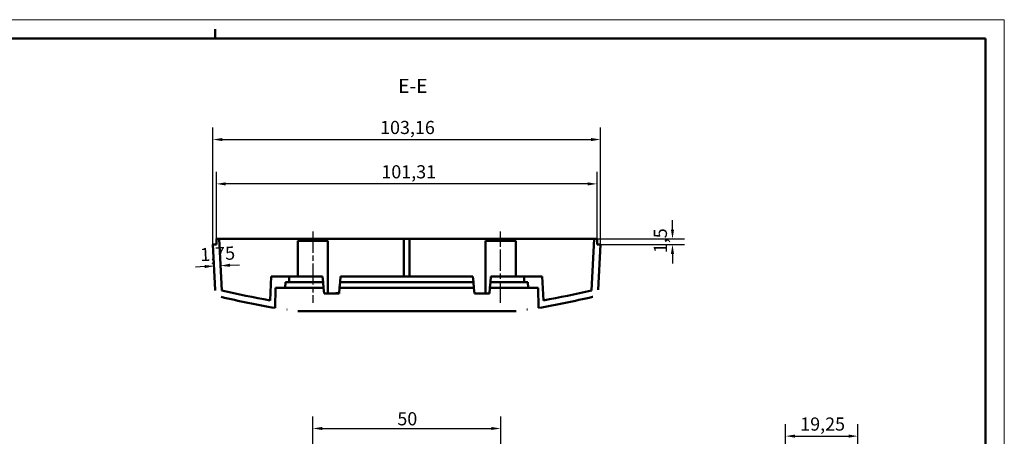
# Model space of a CAD drawing. Extents: x 0 to 841, y 0 to 594.
# Drawn here: x 579 to 841, y 483 to 594 of the extents above; entities that cross this region are included whole.
import ezdxf

# ---------------------------------------------------------------- set-up
doc = ezdxf.new("R2010")
doc.units = 0
doc.linetypes.add('CHAIN', pattern=[0.3543, 0.2362, -0.0295, 0.0591, -0.0295])
doc.layers.get('0').update_dxf_attribs({"lineweight": 25})
for name, color, linetype, lineweight in [('Geometria schizzo(ISO)', 7, 'Continuous', 50), ('Linea del centro(ISO)', 179, 'CHAIN', 25), ('Quote(ISO)', 7, 'Continuous', 25), ('Simboli(ISO)', 7, 'Continuous', 25), ('Spigoli visibili(ISO)', 7, 'Continuous', 50)]:
    doc.layers.add(name, color=color, linetype=linetype, lineweight=lineweight)
doc.styles.add('DEFAULT-ISO~0', font='ARIAL.TTF')
doc.styles.add('Stile testo32', font='ARIAL.TTF')
doc.dimstyles.new('DEFAULT-ISO-Metodo 1b', dxfattribs={"dimtxt": 3.5, "dimasz": 2.5, "dimexe": 3.175, "dimexo": 0, "dimgap": 0.762, "dimtad": 1, "dimtoh": 1, "dimrnd": 1e-08, "dimtxsty": 'DEFAULT-ISO~0', "dimcen": 0.09, "dimdle": 10, "dimclrd": 2, "dimclre": 2, "dimclrt": 6, "dimazin": 2, "dimtfac": 0.714286, "dimtofl": 0, "dimtmove": 0, "dimatfit": 3, "dimfxl": 0, "dimtolj": 1, "dimlwd": 25, "dimlwe": 25, "dimarcsym": 0})

# ---------------------------------------------------------------- blocks, each defined once
blk = doc.blocks.new('Bordi A1')
at = {"layer": 'Geometria schizzo(ISO)', "color": 4, "lineweight": 18}
for p, q in [((0, 594), (841, 594)), ((841, 594), (841, 0))]:
    blk.add_line(p, q, dxfattribs=at)
at = {"layer": 'Geometria schizzo(ISO)'}
for p, q in [((631, 591.5), (631, 589)), ((5, 589), (836, 589)), ((836, 589), (836, 5))]:
    blk.add_line(p, q, dxfattribs=at)
blk = doc.blocks.new('*D118')
at = {"layer": 'Defpoints', "color": 0, "linetype": 'Continuous'}
for p in [(802.05, 483.02), (802.05, 465.21), (782.8, 432.01)]:
    blk.add_point(p, dxfattribs=at)
at = {"layer": 'Quote(ISO)', "color": 2, "linetype": 'Continuous', "lineweight": 25}
for p, q in [((782.8, 432.01), (782.8, 486.2)), ((802.05, 465.21), (802.05, 486.2)), ((785.3, 483.02), (799.55, 483.02))]:
    blk.add_line(p, q, dxfattribs=at)
at = {"layer": 'Quote(ISO)', "color": 2, "linetype": 'Continuous'}
for points in [[(785.3, 483.44), (785.3, 482.61), (782.8, 483.02)], [(799.55, 483.44), (799.55, 482.61), (802.05, 483.02)]]:
    blk.add_solid(points, dxfattribs=at)
at = {"layer": 'Quote(ISO)', "color": 6, "linetype": 'Continuous', "lineweight": 25, "insert": (786.68, 487.99), "char_height": 3.5, "attachment_point": 1, "style": 'DEFAULT-ISO~0'}
blk.add_mtext('\\A1;19,25', dxfattribs=at)
blk = doc.blocks.new('*D119')
at = {"layer": 'Defpoints', "color": 0, "linetype": 'Continuous'}
for p in [(706.95, 485.06), (656.95, 446.25), (706.95, 446.25)]:
    blk.add_point(p, dxfattribs=at)
at = {"layer": 'Quote(ISO)', "color": 2, "linetype": 'Continuous', "lineweight": 25}
for p, q in [((656.95, 446.25), (656.95, 488.24)), ((706.95, 446.25), (706.95, 488.24)), ((659.45, 485.06), (704.45, 485.06))]:
    blk.add_line(p, q, dxfattribs=at)
at = {"layer": 'Quote(ISO)', "color": 2, "linetype": 'Continuous'}
for points in [[(659.45, 485.48), (659.45, 484.65), (656.95, 485.06)], [(704.45, 485.48), (704.45, 484.65), (706.95, 485.06)]]:
    blk.add_solid(points, dxfattribs=at)
at = {"layer": 'Quote(ISO)', "color": 6, "linetype": 'Continuous', "lineweight": 25, "insert": (679.45, 489.4), "char_height": 3.5, "attachment_point": 1, "style": 'DEFAULT-ISO~0'}
blk.add_mtext('\\A1;50', dxfattribs=at)
blk = doc.blocks.new('*D163')
at = {"layer": 'Defpoints', "color": 0, "linetype": 'Continuous'}
for p in [(733.53, 562.06), (630.37, 534.06), (733.53, 534.06)]:
    blk.add_point(p, dxfattribs=at)
at = {"layer": 'Quote(ISO)', "color": 2, "linetype": 'Continuous', "lineweight": 25}
for p, q in [((630.37, 534.06), (630.37, 565.23)), ((733.53, 534.06), (733.53, 565.23)), ((632.87, 562.06), (731.03, 562.06))]:
    blk.add_line(p, q, dxfattribs=at)
at = {"layer": 'Quote(ISO)', "color": 2, "linetype": 'Continuous'}
for points in [[(632.87, 562.47), (632.87, 561.64), (630.37, 562.06)], [(731.03, 562.47), (731.03, 561.64), (733.53, 562.06)]]:
    blk.add_solid(points, dxfattribs=at)
at = {"layer": 'Quote(ISO)', "color": 6, "linetype": 'Continuous', "lineweight": 25, "insert": (674.85, 567.02), "char_height": 3.5, "attachment_point": 1, "style": 'DEFAULT-ISO~0'}
blk.add_mtext('\\A1;103,16', dxfattribs=at)
blk = doc.blocks.new('*D164')
at = {"layer": 'Defpoints', "color": 0, "linetype": 'Continuous'}
for p in [(631.29, 550.24), (631.29, 535.56), (732.6, 535.56)]:
    blk.add_point(p, dxfattribs=at)
at = {"layer": 'Quote(ISO)', "color": 2, "linetype": 'Continuous', "lineweight": 25}
for p, q in [((631.29, 535.56), (631.29, 553.41)), ((732.6, 535.56), (732.6, 553.41)), ((730.1, 550.24), (633.79, 550.24))]:
    blk.add_line(p, q, dxfattribs=at)
at = {"layer": 'Quote(ISO)', "color": 2, "linetype": 'Continuous'}
for points in [[(633.79, 550.66), (633.79, 549.82), (631.29, 550.24)], [(730.1, 550.66), (730.1, 549.82), (732.6, 550.24)]]:
    blk.add_solid(points, dxfattribs=at)
at = {"layer": 'Quote(ISO)', "color": 6, "linetype": 'Continuous', "lineweight": 25, "insert": (675.19, 555.21), "char_height": 3.5, "attachment_point": 1, "style": 'DEFAULT-ISO~0'}
blk.add_mtext('\\A1;101,31', dxfattribs=at)
blk = doc.blocks.new('*D165')
at = {"layer": 'Defpoints', "color": 0, "linetype": 'Continuous'}
for p in [(732.6, 535.56), (752.68, 535.56), (733.53, 534.06)]:
    blk.add_point(p, dxfattribs=at)
at = {"layer": 'Quote(ISO)', "color": 2, "linetype": 'Continuous', "lineweight": 25}
for p, q in [((752.68, 538.06), (752.68, 540.56)), ((732.6, 535.56), (755.86, 535.56)), ((733.53, 534.06), (755.86, 534.06)), ((752.68, 531.56), (752.68, 529.06))]:
    blk.add_line(p, q, dxfattribs=at)
at = {"layer": 'Quote(ISO)', "color": 2, "linetype": 'Continuous'}
for points in [[(752.26, 538.06), (753.1, 538.06), (752.68, 535.56)], [(752.26, 531.56), (753.1, 531.56), (752.68, 534.06)]]:
    blk.add_solid(points, dxfattribs=at)
at = {"layer": 'Quote(ISO)', "color": 6, "linetype": 'Continuous', "lineweight": 25, "insert": (747.71, 531.77), "char_height": 3.5, "attachment_point": 1, "rotation": 90, "style": 'DEFAULT-ISO~0'}
blk.add_mtext('\\A1;1,5', dxfattribs=at)
blk = doc.blocks.new('*D168')
at = {"layer": 'Defpoints', "color": 0, "linetype": 'Continuous'}
for p in [(630.67, 528.34), (632.41, 528.43), (632.41, 528.43)]:
    blk.add_point(p, dxfattribs=at)
at = {"layer": 'Quote(ISO)', "color": 2, "linetype": 'Continuous', "lineweight": 25}
for p, q in [((630.67, 528.34), (630.5, 531.51)), ((628.17, 528.21), (625.68, 528.08)), ((632.41, 528.43), (632.58, 525.26)), ((634.91, 528.56), (637.41, 528.69))]:
    blk.add_line(p, q, dxfattribs=at)
at = {"layer": 'Quote(ISO)', "color": 2, "linetype": 'Continuous'}
for points in [[(628.15, 528.62), (628.19, 527.79), (630.67, 528.34)], [(634.89, 528.98), (634.93, 528.14), (632.41, 528.43)]]:
    blk.add_solid(points, dxfattribs=at)
at = {"layer": 'Quote(ISO)', "color": 6, "linetype": 'Continuous', "lineweight": 25, "insert": (626.89, 533.12), "char_height": 3.5, "attachment_point": 1, "rotation": 3, "style": 'DEFAULT-ISO~0'}
blk.add_mtext('\\A1;1,75', dxfattribs=at)

msp = doc.modelspace()

# ---------------------------------------------------------------- linework, layer by layer
at = {"layer": 'Linea del centro(ISO)', "linetype": 'CHAIN', "ltscale": 23.990969}
for p, q in [((656.948, 537.555), (656.948, 518.577)), ((706.948, 518.577), (706.948, 537.555))]:
    msp.add_line(p, q, dxfattribs=at)
at = {"layer": 'Spigoli visibili(ISO)'}
for p, q in [((632.04, 535.555), (631.29, 535.555)), ((631.29, 535.555), (631.29, 534.055)), ((632.757, 521.874), (632.04, 535.555)), ((632.04, 535.555), (681.198, 535.555)), ((660.948, 535.055), (652.948, 535.055)), ((652.948, 535.055), (652.948, 525.555)), ((660.948, 521.055), (660.948, 535.055)), ((681.198, 535.555), (682.698, 535.555)), ((681.198, 525.555), (681.198, 535.555)), ((682.698, 535.555), (731.855, 535.555)), ((682.698, 525.555), (682.698, 535.555)), ((710.948, 535.055), (702.948, 535.055)), ((702.948, 521.055), (702.948, 535.055)), ((710.948, 535.055), (710.948, 525.555)), ((731.855, 535.555), (731.138, 521.874)), ((732.605, 535.555), (731.855, 535.555)), ((732.605, 534.055), (732.605, 535.555)), ((631.29, 534.055), (630.369, 534.055)), ((630.369, 534.055), (631.002, 521.968)), ((733.526, 534.055), (732.605, 534.055)), ((732.893, 521.968), (733.526, 534.055)), ((645.891, 525.555), (645.557, 519.196)), ((650.698, 525.555), (645.891, 525.555)), ((650.698, 524.055), (650.698, 525.555)), ((652.698, 525.555), (650.698, 525.555)), ((652.698, 525.555), (659.554, 525.555)), ((659.685, 524.055), (659.554, 525.555)), ((664.341, 525.555), (664.21, 524.055)), ((699.554, 525.555), (664.341, 525.555)), ((699.685, 524.055), (699.554, 525.555)), ((704.341, 525.555), (704.21, 524.055)), ((704.341, 525.555), (711.198, 525.555)), ((713.198, 525.555), (711.198, 525.555)), ((718.005, 525.555), (713.198, 525.555)), ((713.198, 525.555), (713.198, 524.055)), ((718.338, 519.196), (718.005, 525.555)), ((646.904, 517.188), (646.998, 522.555)), ((646.998, 522.555), (649.619, 522.555)), ((649.619, 522.555), (649.698, 524.055)), ((649.619, 522.555), (652.198, 522.555)), ((649.698, 524.055), (650.698, 524.055)), ((650.698, 524.055), (652.698, 524.055)), ((659.816, 522.555), (652.198, 522.555)), ((659.685, 524.055), (652.698, 524.055)), ((659.816, 522.555), (659.685, 524.055)), ((659.948, 521.055), (659.816, 522.555)), ((664.079, 522.555), (663.948, 521.055)), ((664.21, 524.055), (664.079, 522.555)), ((664.079, 522.555), (699.816, 522.555)), ((664.21, 524.055), (699.685, 524.055)), ((699.816, 522.555), (699.685, 524.055)), ((699.948, 521.055), (699.816, 522.555)), ((704.079, 522.555), (703.948, 521.055)), ((704.21, 524.055), (704.079, 522.555)), ((711.698, 522.555), (704.079, 522.555)), ((711.198, 524.055), (704.21, 524.055)), ((711.198, 524.055), (713.198, 524.055)), ((711.698, 522.555), (714.276, 522.555)), ((713.198, 524.055), (714.198, 524.055)), ((714.198, 524.055), (714.276, 522.555)), ((714.276, 522.555), (716.898, 522.555)), ((716.898, 522.555), (716.991, 517.188)), ((663.948, 521.055), (659.948, 521.055)), ((663.303, 521.377), (663.303, 521.275)), ((703.948, 521.055), (699.948, 521.055)), ((731.5, 520.166), (731.364, 520.128)), ((652.984, 516.305), (710.911, 516.305))]:
    msp.add_line(p, q, dxfattribs=at)
at = {"layer": 'Spigoli visibili(ISO)', "flags": 128}
for points in [[(631.002, 521.968), (631.011, 521.861)], [(632.757, 521.874), (632.758, 521.874)], [(660.946, 522.048), (661.071, 522.049)], [(699.864, 522.059), (699.996, 522.058)], [(718.195, 521.973), (718.442, 521.971)], [(663.303, 521.377), (663.304, 521.367)], [(663.303, 521.275), (663.304, 521.268)], [(663.6, 521.35), (663.6, 521.344)], [(663.95, 521.085), (663.91, 521.088)], [(663.984, 521.473), (663.92, 521.477)], [(663.934, 521.055), (663.926, 521.055)], [(663.981, 521.441), (663.936, 521.443)], [(663.972, 521.34), (663.943, 521.342)], [(731.364, 520.128), (731.468, 520.156)], [(646.904, 517.205), (646.911, 517.205)], [(649.998, 516.742), (650.122, 516.723)], [(710.911, 516.306), (711.035, 516.323)], [(713.898, 516.741), (714.099, 516.772)]]:
    msp.add_lwpolyline(points, dxfattribs=at)
at = {"layer": 'Spigoli visibili(ISO)'}
for radius, start, end in [(209.09, 256.39314, 259.97715), (209.09, 280.02285, 283.60686), (210.84, 256.44364, 260.43248), (210.84, 279.56752, 283.55514)]:
    msp.add_arc((681.948, 725.095), radius, start, end, dxfattribs=at)

# ---------------------------------------------------------------- block references
msp.add_blockref('Bordi A1', (0, 0))

# ---------------------------------------------------------------- texts
at = {"layer": 'Simboli(ISO)', "color": 7, "insert": (679.666, 573.306), "char_height": 3.75, "attachment_point": 7, "style": 'Stile testo32'}
msp.add_mtext('E-E ', dxfattribs=at)

# ---------------------------------------------------------------- dimensions: what is measured, and where the dimension line sits
at = {"layer": 'Quote(ISO)', "color": 2, "linetype": 'Continuous', "lineweight": 25}
for base, p1, p2, angle, override, picture, middle in [((733.526, 562.055), (630.369, 534.055), (733.526, 534.055), 180, {"dimdec": 2, "dimtp": 0, "dimtm": 0, "dimtdec": 2}, '*D163', (681.948, 562.055)), ((631.2903, 550.2388), (732.6048, 535.555), (631.2903, 535.555), 180, {"dimdec": 2, "dimtp": 0, "dimtm": 0, "dimtdec": 2}, '*D164', (681.9476, 550.2388)), ((752.681, 535.555), (733.526, 534.055), (732.605, 535.555), 90, {"dimtoh": 0, "dimdec": 2, "dimtp": 0, "dimtm": 0, "dimtdec": 2}, '*D165', (752.681, 534.805)), ((632.414, 528.429), (630.669, 528.337), (632.414, 528.429), 183.00001, {"dimtoh": 0, "dimdec": 2, "dimtp": 0, "dimtm": 0, "dimtdec": 2}, '*D168', (631.541, 528.383)), ((706.948, 485.064), (656.948, 446.254), (706.948, 446.254), 180, {"dimtoh": 0, "dimdec": 2, "dimtp": 0, "dimtm": 0, "dimtdec": 2}, '*D119', (681.948, 485.064)), ((802.054, 483.022), (782.804, 432.008), (802.054, 465.208), 180, {"dimtoh": 0, "dimdec": 2, "dimtp": 0, "dimtm": 0, "dimtdec": 2}, '*D118', (792.429, 483.022))]:
    dim = msp.add_linear_dim(base=base, p1=p1, p2=p2, angle=angle, dimstyle='DEFAULT-ISO-Metodo 1b', override=override, dxfattribs=at)
    dim.commit()
    dim.dimension.update_dxf_attribs({"geometry": picture, "text_midpoint": middle, "dimtype": 160})

doc.saveas('drawing.dxf')
